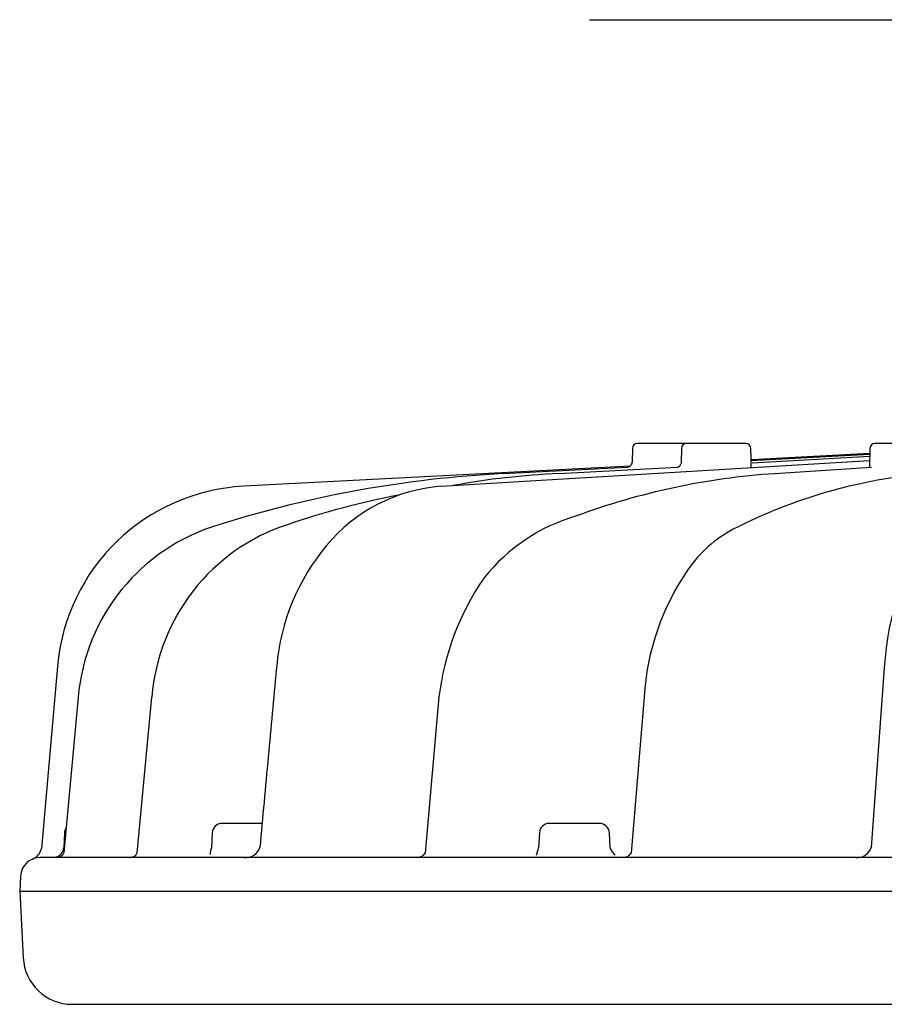
# Model space of a CAD drawing. Units: inches. Extents: x 1840 to 2248, y 49 to 335.
# Drawn here: x 2030 to 2048, y 212 to 232 of the extents above; entities that cross this region are included whole.
import ezdxf

# ---------------------------------------------------------------- set-up
doc = ezdxf.new("R2010")
doc.units = ezdxf.units.IN
doc.header["$LTSCALE"] = 0.2
doc.linetypes.add('CENTER', pattern=[50.8, 31.75, -6.35, 6.35, -6.35])

msp = doc.modelspace()

# ---------------------------------------------------------------- linework, layer by layer
at = {"color": 7, "linetype": 'CENTER'}
msp.add_line((2041.836, 232.198), (2088.602, 232.198), dxfattribs=at)
at = {"color": 3}
for p, q in [((2045.028, 223.553), (2042.817, 223.553)), ((2048.871, 223.553), (2047.659, 223.553)), ((2042.716, 223.455), (2042.709, 223.173)), ((2043.715, 223.455), (2043.707, 223.175)), ((2045.126, 223.209), (2047.555, 223.338)), ((2045.133, 223.256), (2045.128, 223.455)), ((2047.555, 223.352), (2045.14, 223.225)), ((2045.154, 223.16), (2047.554, 223.294)), ((2047.558, 223.455), (2047.548, 223.072)), ((2042.666, 223.095), (2034.787, 222.682)), ((2042.666, 223.095), (2034.787, 222.682)), ((2038.811, 222.682), (2047.552, 223.211)), ((2043.718, 223.174), (2043.701, 223.143)), ((2043.707, 223.175), (2043.722, 223.174)), ((2045.134, 223.255), (2045.133, 223.256)), ((2045.138, 223.065), (2045.133, 223.256)), ((2040.076, 222.94), (2042.615, 223.075)), ((2041.211, 222.94), (2043.635, 223.075)), ((2045.612, 222.94), (2047.589, 223.075)), ((2030.989, 219.015), (2030.664, 215.297)), ((2047.851, 218.978), (2047.581, 215.316)), ((2031.412, 218.384), (2031.119, 215.207)), ((2032.91, 218.385), (2032.611, 215.2)), ((2038.77, 218.386), (2038.485, 215.2)), ((2042.952, 218.387), (2042.688, 215.2)), ((2035.161, 215.806), (2034.345, 215.806)), ((2042.044, 215.806), (2041.018, 215.806)), ((2031.133, 215.616), (2031.117, 215.309)), ((2034.144, 215.616), (2034.128, 215.309)), ((2040.817, 215.616), (2040.801, 215.309)), ((2042.261, 215.31), (2042.245, 215.616)), ((2099.808, 215.113), (2030.63, 215.113)), ((2030.236, 214.731), (2030.219, 214.418)), ((2030.219, 214.418), (2030.29, 213.066)), ((2065.219, 214.418), (2030.219, 214.418)), ((2031.289, 212.118), (2099.15, 212.118))]:
    msp.add_line(p, q, dxfattribs=at)
for centre, radius, start, end in [((2042.817, 223.452), 0.101, 90, 178.5), ((2043.815, 223.452), 0.101, 90, 178.5), ((2045.028, 223.452), 0.101, 1.5, 90), ((2047.659, 223.452), 0.101, 90, 178.5), ((2041.294, 199.505), 23.467, 92.9749, 107.3912), ((2041.855, 207.592), 15.362, 92.4058, 100.477), ((2046.581, 208.496), 14.476, 93.8383, 110.2455), ((2049.613, 212.376), 10.6, 94.6999, 117.1805), ((2034.998, 218.664), 4.024, 92.9889, 175.0035), ((2041.465, 204.693), 18.155, 101.2, 108.6046), ((2039.073, 219.322), 3.371, 94.4487, 140.3706), ((2035.433, 218.03), 4.037, 106.6031, 174.9723), ((2036.936, 218.069), 4.033, 108.246, 175.518), ((2042.619, 218.484), 3.744, 106.2483, 141.4807), ((2054.041, 218.616), 6.2, 146.5187, 176.6505), ((2045.971, 219.525), 2.577, 117.7492, 145.3276), ((2039.827, 218.647), 4.382, 139.858, 175.1827), ((2048.107, 218.063), 5.166, 145.481, 176.4054), ((2044.146, 217.739), 5.415, 145.3869, 173.1388), ((2031.334, 215.605), 0.201, 148.3896, 177), ((2034.345, 215.605), 0.201, 90, 177), ((2041.018, 215.605), 0.201, 90, 177), ((2042.044, 215.605), 0.201, 3, 90), ((2030.37, 215.36), 0.3, 290.9932, 347.796), ((2030.915, 215.32), 0.201, 272.0503, 356.6998), ((2035.1, 215.05), 1.006, 165.1109, 173.1502), ((2034.832, 215.409), 0.298, 263.3489, 342.1303), ((2039.714, 215.553), 1.114, 339.4494, 347.3469), ((2042.493, 215.366), 0.239, 193.7, 237.0454), ((2047.302, 215.403), 0.292, 264.1539, 342.6432), ((2030.637, 214.71), 0.402, 91, 177), ((2030.999, 215.239), 0.125, 266.0276, 344.8672), ((2032.476, 215.262), 0.148, 263.1977, 335.3779), ((2038.327, 215.301), 0.187, 263.805, 327.5221), ((2042.522, 215.319), 0.205, 266.4062, 324.2863), ((2031.289, 213.118), 1, 183, 270)]:
    msp.add_arc(centre, radius, start, end, dxfattribs=at)
for points, knots in [([(2042.615, 223.075), (2042.622, 223.076), (2042.635, 223.078), (2042.66, 223.087), (2042.671, 223.097), (2042.679, 223.104)], [0, 0, 0, 0, 0.228166, 0.465725, 1, 1, 1, 1]), ([(2042.679, 223.104), (2042.683, 223.109), (2042.692, 223.119), (2042.701, 223.136), (2042.707, 223.154), (2042.708, 223.167), (2042.709, 223.173)], [0, 0, 0, 0, 0.2476771, 0.5000051, 0.752323, 1, 1, 1, 1]), ([(2043.635, 223.075), (2043.638, 223.075), (2043.645, 223.076), (2043.658, 223.08), (2043.678, 223.09), (2043.696, 223.112), (2043.698, 223.132), (2043.7, 223.143)], [0, 0, 0, 0, 0.063299, 0.121884, 0.296407, 0.567693, 1, 1, 1, 1]), ([(2035.46, 219.015), (2035.46, 219.012), (2035.457, 218.987), (2035.4, 218.371), (2035.285, 217.141), (2035.173, 215.934), (2035.116, 215.318)], [0, 0, 0, 0, 0.002427, 0.020268, 0.500031, 1, 1, 1, 1])]:
    msp.add_open_spline(points, degree=3, knots=knots, dxfattribs=at)

doc.saveas('drawing.dxf')
